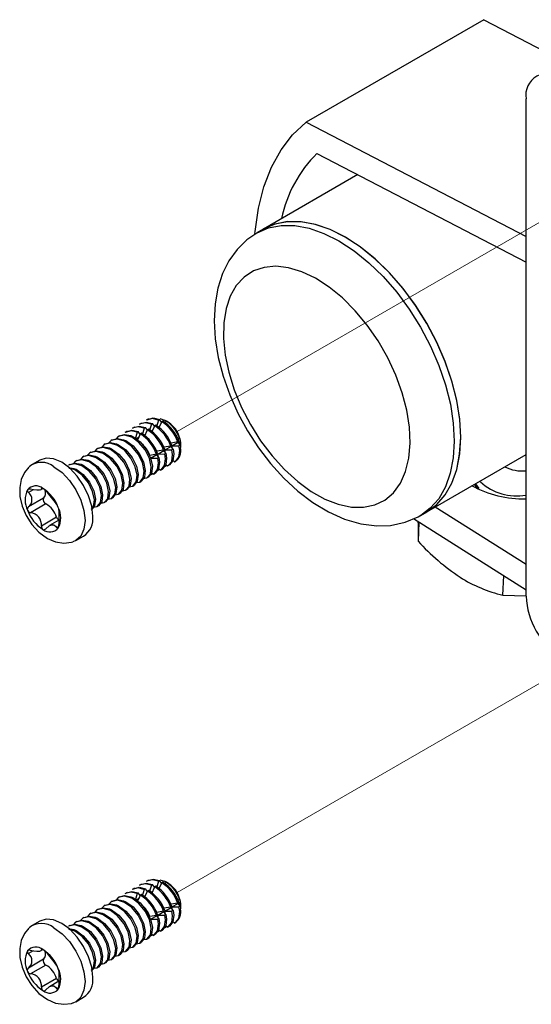
# Paper-space layout 'Sheet2' of a CAD drawing. Units: inches. Extents: x 0.2 to 10.8, y 0.2 to 8.3.
# Drawn here: x 5.9 to 6.1, y 6.4 to 6.7 of the extents above; entities that cross this region are included whole.
import ezdxf

# ---------------------------------------------------------------- set-up
doc = ezdxf.new("R2010")
doc.units = ezdxf.units.IN
doc.header["$MEASUREMENT"] = 0
doc.linetypes.add('PHANTOM', pattern=[0.49999999999999994, 0.25, -0.05, 0.05, -0.05, 0.05, -0.05])
doc.layers.add('MODEL', color=7, linetype='Continuous')

psp = doc.layouts.new('Sheet2')

# ---------------------------------------------------------------- linework, layer by layer
at = {"color": 7, "linetype": 'PHANTOM', "lineweight": 18}
for p, q in [((6.132667908219987, 6.639994270844777), (5.987882336704349, 6.556411339521516)), ((6.132667908219987, 6.496589290757342), (5.987882336704349, 6.413006359434081))]:
    psp.add_line(p, q, dxfattribs=at)
at = {"layer": 'MODEL', "linetype": 'Continuous', "lineweight": 25}
for p, q in [((6.083222068217316, 6.684484054097291), (6.027979350937118, 6.652593112229216)), ((6.083222068217316, 6.684484054097291), (6.116432122045767, 6.667220640379885)), ((6.096392208492547, 6.505241656798026), (6.096392208492547, 6.659874073048891)), ((6.027979350937118, 6.652593112229216), (6.096392208492547, 6.617030403729252)), ((6.031384694288249, 6.642902903110323), (6.096392208492547, 6.60911037696008)), ((6.044085843999688, 6.636300528923038), (6.014766560730468, 6.619374866964563)), ((6.014766560730468, 6.619374866964563), (6.012777822908381, 6.618226793057311)), ((5.976831081553762, 6.559052439322292), (5.976096728009667, 6.558628506044959)), ((5.979040790244969, 6.560328076997014), (5.978306436700874, 6.559904143719681)), ((5.979902774665586, 6.558715682369242), (5.980255542097527, 6.558919330672924)), ((5.980870916679475, 6.558074463734838), (5.980255542097527, 6.558919330672924)), ((5.982112483356794, 6.559991320043965), (5.981446390911603, 6.55782305395974)), ((5.982112483356794, 6.559991320043965), (5.982465250788733, 6.560194968347647)), ((5.982219962028687, 6.557444796958396), (5.983134597256363, 6.559469582348362)), ((5.983080625370684, 6.55935010140956), (5.982465250788733, 6.560194968347647)), ((5.982475907592499, 6.56042747641823), (5.983927503129654, 6.559982165370651)), ((5.983487364688304, 6.559673230652045), (5.983134597256363, 6.559469582348362)), ((5.983656099602811, 6.559098691634462), (5.984559111681956, 6.559619989411618)), ((5.984559111681956, 6.559619989411618), (5.983927503129654, 6.559982165370651)), ((5.984777925112496, 6.559491387346266), (5.985273512910662, 6.559207574360789)), ((5.98514836800162, 6.559297784845736), (5.984916978404402, 6.559431406644456)), ((5.972411664171346, 6.556501163972845), (5.971677310627251, 6.556077230695512)), ((5.974621372862554, 6.557776801647567), (5.973887019318458, 6.557352868370236)), ((5.97548335728317, 6.556164407019796), (5.97481726483798, 6.55399614093557)), ((5.97548335728317, 6.556164407019796), (5.975836124715109, 6.556368055323477)), ((5.976451499297061, 6.555523188385391), (5.975836124715109, 6.556368055323477)), ((5.976858238614679, 6.555846317627878), (5.97650547118274, 6.555642669324194)), ((5.977693065974379, 6.557440044694518), (5.977026973529187, 6.555271778610293)), ((5.977693065974379, 6.557440044694518), (5.978045833406317, 6.557643692998201)), ((5.977800544646271, 6.55489352160895), (5.978715179873948, 6.556918306998918)), ((5.978661207988268, 6.556798826060115), (5.978045833406317, 6.557643692998201)), ((5.979067947305888, 6.5571219553026), (5.978715179873948, 6.556918306998918)), ((5.979902774665586, 6.558715682369242), (5.979236682220395, 6.556547416285016)), ((5.980010253337478, 6.556169159283673), (5.980924888565156, 6.558193944673641)), ((5.981277655997095, 6.558397592977323), (5.980924888565156, 6.558193944673641)), ((5.96774564633361, 6.553807529210748), (5.967392878926222, 6.553603880921238)), ((5.969955355024818, 6.555083166885471), (5.969602587617429, 6.554879518595961)), ((5.97481726483798, 6.55399614093557), (5.976094864433207, 6.554733683482861)), ((5.975590835955063, 6.553617883934227), (5.97650547118274, 6.555642669324194)), ((5.988119830300356, 6.553169850121463), (5.986016960653314, 6.552827928115081)), ((5.986300436200538, 6.551952100996082), (5.988233931305346, 6.553068283961464)), ((5.988119830300356, 6.553169850121463), (5.988472597732295, 6.553373498425146)), ((5.988665283327237, 6.554174883427409), (5.988226669344523, 6.554103565789805)), ((5.988832877223133, 6.552180372474588), (5.988233931305346, 6.553068283961464)), ((5.988510145089339, 6.553227738609414), (5.988909687543607, 6.553458389734177)), ((5.988510145089339, 6.553227738609414), (5.988903099243067, 6.553232177716198)), ((5.98869313316994, 6.552151325166136), (5.988510145089338, 6.553227738609424)), ((5.988688925423134, 6.554370420543823), (5.988665283327237, 6.554174883427409)), ((5.988903099243067, 6.553232177716198), (5.988909687543607, 6.553458389734177)), ((5.961116520259986, 6.54998061618658), (5.960763752852597, 6.54977696789707)), ((5.963326228951194, 6.551256253861302), (5.962973461543806, 6.551052605571792)), ((5.965535937642402, 6.552531891536025), (5.965183170235013, 6.552328243246516)), ((5.983700412917941, 6.550618574772018), (5.981597543270899, 6.550276652765635)), ((5.981881018818122, 6.549400825646635), (5.98381451392293, 6.550517008612019)), ((5.983700412917941, 6.550618574772018), (5.98405318034988, 6.550822223075699)), ((5.985910121609149, 6.55189421244674), (5.983807251962107, 6.551552290440358)), ((5.984413459840717, 6.549629097125142), (5.98381451392293, 6.550517008612019)), ((5.98409072750933, 6.550676463321359), (5.986024222614137, 6.551792646286741)), ((5.98409072750933, 6.550676463321359), (5.986270401099989, 6.55070108649617)), ((5.984273458234355, 6.549601564853585), (5.984090727706922, 6.550676463259977)), ((5.985910121609149, 6.55189421244674), (5.986262889041089, 6.552097860750422)), ((5.986623168531924, 6.550904734799865), (5.986024222614137, 6.551792646286741)), ((5.986623168531924, 6.550904734799865), (5.986270401099989, 6.55070108649617)), ((5.986300436200538, 6.551952100996082), (5.988480109791197, 6.551976724170894)), ((5.986483166925564, 6.550877202528309), (5.986300436398131, 6.551952100934701)), ((5.988832877223133, 6.552180372474588), (5.988480109791197, 6.551976724170894)), ((5.988832877223129, 6.552180372474599), (5.988979856038366, 6.551422661600836)), ((5.988981117089981, 6.550806904560742), (5.988979856038364, 6.551422661600836)), ((5.989014729716572, 6.552119267199635), (5.989014729716572, 6.552600324231195)), ((5.989014729716572, 6.550686867719109), (5.989014729716572, 6.550806944048216)), ((5.945174539042557, 6.547525104818002), (5.942784370808234, 6.546145290066509)), ((5.95669710287757, 6.547429340837133), (5.956344335470181, 6.547225692547623)), ((5.958906811568778, 6.548704978511855), (5.95855404416139, 6.548501330222346)), ((5.981490704226732, 6.549342937097294), (5.979387834579691, 6.549001015090912)), ((5.979671310126914, 6.548125187971912), (5.981604805231721, 6.549241370937295)), ((5.979671310126914, 6.548125187971912), (5.981850983717573, 6.548149811146724)), ((5.981490704226732, 6.549342937097294), (5.981843471658673, 6.549546585400976)), ((5.982203751149508, 6.548353459450418), (5.981604805231721, 6.549241370937295)), ((5.982203751149508, 6.548353459450418), (5.981850983717573, 6.548149811146724)), ((5.981881018818122, 6.549400825646635), (5.98406069240878, 6.549425448821448)), ((5.982063749543148, 6.548325927178863), (5.981881019015715, 6.549400825585254)), ((5.984413459840717, 6.549629097125142), (5.98406069240878, 6.549425448821448)), ((5.987100023986926, 6.546960789639651), (5.986568216626956, 6.547369519584739)), ((6.065543683872143, 6.531416779379025), (6.096392208492547, 6.549225253578353)), ((5.954487394186362, 6.54615370316241), (5.954134626778973, 6.5459500548729)), ((5.98231550518081, 6.544444603072954), (5.981962737748874, 6.544240954769271)), ((5.98268060660451, 6.544409514290205), (5.982148799244539, 6.544818244235293)), ((5.982938723686212, 6.544536598870511), (5.983315058240046, 6.544753852184072)), ((5.984525213872018, 6.545720240747676), (5.984172446440082, 6.545516592443994)), ((5.984890315295718, 6.545685151964928), (5.984358507935748, 6.546093881910016)), ((5.98514843237742, 6.545812236545235), (5.985524766931253, 6.546029489858796)), ((5.976309598370545, 6.540709686283901), (5.976662365802484, 6.540913334587583)), ((5.977896087798394, 6.541893327723507), (5.97782828980348, 6.541854188774137)), ((5.978519307061752, 6.541985323958624), (5.978872073735737, 6.542188971824748)), ((5.980105796489601, 6.543168965398229), (5.979753029057667, 6.542965317094549)), ((5.980470897913301, 6.543133876615482), (5.979939090553332, 6.54354260656057)), ((5.980729014995005, 6.543260961195789), (5.981105349548836, 6.543478214509349)), ((5.943092726565346, 6.538271668951045), (5.941647828059478, 6.537437546798397)), ((5.945462693918589, 6.538269846859412), (5.946177408072273, 6.538682442557988)), ((5.945870742867743, 6.538832867342024), (5.945697397640264, 6.538732797272253)), ((5.971890180988129, 6.538158410934455), (5.972242948420067, 6.538362059238138)), ((5.974099889679337, 6.539434048609178), (5.974452657111276, 6.539637696912861)), ((6.080726265194269, 6.540181497014028), (6.081752528545857, 6.538725001060356)), ((5.946376264754131, 6.53570065490042), (5.941647828059477, 6.53297098612526)), ((5.965261054914506, 6.534331497910286), (5.965613822346444, 6.53453514621397)), ((5.967470763605712, 6.535607135585009), (5.967823531037652, 6.535810783888692)), ((5.969680472296921, 6.536882773259733), (5.97003323972886, 6.537086421563415)), ((5.947075946424176, 6.533896827152959), (5.942347658596266, 6.531167245660318)), ((5.963051346223296, 6.533055860235564), (5.963404113655236, 6.533259508539246)), ((6.063554946050056, 6.530268705471774), (6.065543683872143, 6.531416779379024)), ((6.096392208492547, 6.515020441981818), (6.068171306495287, 6.532933673631363)), ((5.950425892730806, 6.529729906895474), (5.945697397640264, 6.527000202134955)), ((5.951111457534795, 6.528837116945178), (5.948202884322852, 6.527158033370223)), ((6.096392208492547, 6.507100415212646), (6.061438930609326, 6.529287025821119)), ((6.062804094697604, 6.528016798658403), (6.062821447646463, 6.528409472440717)), ((5.951116786806186, 6.526878488588713), (5.95044679775784, 6.526491712143869)), ((6.063062297240217, 6.528256593040689), (6.062798243022529, 6.522281402931294)), ((6.062804094697604, 6.528016798658403), (6.062798243022529, 6.522281402931294)), ((5.956439511000795, 6.522491330512736), (5.958829679235119, 6.52387114526423)), ((6.089203157296984, 6.505520870396554), (6.089467211514672, 6.511496060505951)), ((6.089203157296984, 6.505520870396554), (6.096425022853082, 6.505316082122179)), ((5.976831081553762, 6.415647459234854), (5.976096728009667, 6.415223525957523)), ((5.979040790244969, 6.416923096909579), (5.978306436700874, 6.416499163632245)), ((5.979902774665586, 6.415310702281807), (5.979236682220396, 6.413142436197582)), ((5.979902774665586, 6.415310702281807), (5.980255542097527, 6.415514350585489)), ((5.980870916679477, 6.414669483647402), (5.980255542097527, 6.415514350585489)), ((5.981277655997095, 6.414992612889888), (5.980924888565156, 6.414788964586205)), ((5.982112483356795, 6.416586339956529), (5.981446390911604, 6.414418073872304)), ((5.982112483356795, 6.416586339956529), (5.982465250788733, 6.416789988260211)), ((5.982219962028688, 6.414039816870961), (5.983134597256364, 6.416064602260928)), ((5.983080625370684, 6.415945121322124), (5.982465250788733, 6.416789988260211)), ((5.9824759075925, 6.417022496330794), (5.983927503129654, 6.416577185283217)), ((5.983487364688304, 6.41626825056461), (5.983134597256364, 6.416064602260928)), ((5.983656099602812, 6.415693711547028), (5.984559111681957, 6.416215009324183)), ((5.984559111681957, 6.416215009324183), (5.983927503129654, 6.416577185283217)), ((5.984777925112496, 6.41608640725883), (5.985273512910662, 6.415802594273353)), ((5.98514836800162, 6.4158928047583), (5.984916978404402, 6.41602642655702)), ((5.972411664171347, 6.413096183885409), (5.971677310627251, 6.412672250608076)), ((5.974621372862554, 6.414371821560132), (5.973887019318458, 6.4139478882828)), ((5.975483357283172, 6.41275942693236), (5.97481726483798, 6.410591160848135)), ((5.975483357283172, 6.41275942693236), (5.975836124715109, 6.412963075236043)), ((5.975590835955063, 6.410212903846791), (5.97650547118274, 6.412237689236759)), ((5.976451499297061, 6.412118208297955), (5.975836124715109, 6.412963075236043)), ((5.976858238614679, 6.412441337540442), (5.97650547118274, 6.412237689236759)), ((5.977693065974379, 6.414035064607083), (5.977026973529188, 6.411866798522857)), ((5.977693065974379, 6.414035064607083), (5.978045833406318, 6.414238712910766)), ((5.977800544646271, 6.411488541521514), (5.978715179873948, 6.413513326911483)), ((5.978661207988268, 6.41339384597268), (5.978045833406318, 6.414238712910766)), ((5.979067947305888, 6.413716975215165), (5.978715179873948, 6.413513326911483)), ((5.980010253337479, 6.412764179196238), (5.980924888565156, 6.414788964586205)), ((5.965535937642402, 6.409126911448589), (5.965183170235013, 6.40892326315908)), ((5.96774564633361, 6.410402549123313), (5.967392878926222, 6.410198900833803)), ((5.969955355024818, 6.411678186798036), (5.969602587617429, 6.411474538508527)), ((5.97481726483798, 6.410591160848135), (5.976094864433208, 6.411328703395426)), ((5.988119830300358, 6.409764870034029), (5.986016960653314, 6.409422948027646)), ((5.98630043620054, 6.408547120908646), (5.988233931305346, 6.409663303874028)), ((5.988119830300358, 6.409764870034029), (5.988472597732296, 6.409968518337711)), ((5.988665283327239, 6.410769903339974), (5.988226669344523, 6.410698585702369)), ((5.988832877223133, 6.408775392387152), (5.988233931305346, 6.409663303874028)), ((5.988510145089341, 6.40982275852198), (5.988909687543607, 6.410053409646744)), ((5.988510145089341, 6.40982275852198), (5.988903099243067, 6.409827197628762)), ((5.988693133169941, 6.408746345078701), (5.988510145089339, 6.409822758521988)), ((5.988688925423134, 6.410965440456389), (5.988665283327239, 6.410769903339974)), ((5.988903099243067, 6.409827197628762), (5.988909687543607, 6.410053409646744)), ((5.989014729716572, 6.408714287112199), (5.989014729716572, 6.409195344143759)), ((5.961116520259986, 6.406575636099144), (5.960763752852599, 6.406371987809634)), ((5.963326228951194, 6.407851273773867), (5.962973461543806, 6.407647625484358)), ((5.981490704226733, 6.40593795700986), (5.979387834579692, 6.405596035003478)), ((5.979671310126915, 6.404720207884477), (5.981604805231721, 6.40583639084986)), ((5.981490704226733, 6.40593795700986), (5.981843471658673, 6.406141605313541)), ((5.983700412917941, 6.407213594684582), (5.9815975432709, 6.4068716726782)), ((5.982203751149508, 6.404948479362984), (5.981604805231721, 6.40583639084986)), ((5.981881018818124, 6.4059958455592), (5.98381451392293, 6.407112028524582)), ((5.981881018818124, 6.4059958455592), (5.98406069240878, 6.406020468734012)), ((5.982063749543149, 6.404920947091427), (5.981881019015715, 6.40599584549782)), ((5.983700412917941, 6.407213594684582), (5.984053180349881, 6.407417242988265)), ((5.985910121609149, 6.408489232359305), (5.983807251962108, 6.408147310352923)), ((5.984413459840717, 6.406224117037707), (5.98381451392293, 6.407112028524582)), ((5.984413459840717, 6.406224117037707), (5.98406069240878, 6.406020468734012)), ((5.984090727509331, 6.407271483233924), (5.986024222614137, 6.408387666199306)), ((5.984090727509331, 6.407271483233924), (5.986270401099989, 6.407296106408735)), ((5.984273458234355, 6.40619658476615), (5.984090727706922, 6.407271483172543)), ((5.985910121609149, 6.408489232359305), (5.986262889041089, 6.408692880662988)), ((5.986623168531924, 6.40749975471243), (5.986024222614137, 6.408387666199306)), ((5.986623168531924, 6.40749975471243), (5.986270401099989, 6.407296106408735)), ((5.98630043620054, 6.408547120908646), (5.988480109791197, 6.408571744083457)), ((5.986483166925564, 6.407472222440873), (5.986300436398131, 6.408547120847266)), ((5.988832877223133, 6.408775392387152), (5.988480109791197, 6.408571744083457)), ((5.98883287722313, 6.408775392387165), (5.988979856038366, 6.4080176815134)), ((5.988981117089982, 6.407401924473307), (5.988979856038366, 6.408017681513401)), ((5.989014729716572, 6.407281887631675), (5.989014729716572, 6.407401963960781)), ((5.945174539042557, 6.404120124730566), (5.942784370808234, 6.402740309979074)), ((5.954487394186363, 6.402748723074974), (5.954134626778974, 6.402545074785465)), ((5.956697102877571, 6.404024360749698), (5.956344335470183, 6.403820712460189)), ((5.958906811568778, 6.405299998424421), (5.95855404416139, 6.405096350134912)), ((5.979671310126915, 6.404720207884477), (5.981850983717573, 6.404744831059289)), ((5.982203751149508, 6.404948479362984), (5.981850983717573, 6.404744831059289)), ((5.987100023986926, 6.403555809552215), (5.986568216626956, 6.403964539497304)), ((5.980105796489601, 6.399763985310794), (5.979753029057667, 6.399560337007113)), ((5.980470897913301, 6.399728896528047), (5.979939090553333, 6.400137626473136)), ((5.980729014995005, 6.399855981108353), (5.981105349548838, 6.400073234421915)), ((5.98231550518081, 6.401039622985518), (5.981962737748875, 6.400835974681836)), ((5.98268060660451, 6.40100453420277), (5.982148799244541, 6.401413264147858)), ((5.982938723686213, 6.401131618783076), (5.983315058240046, 6.401348872096637)), ((5.984525213872018, 6.402315260660241), (5.984172446440083, 6.402111612356559)), ((5.984890315295718, 6.402280171877493), (5.984358507935749, 6.402688901822581)), ((5.985148432377422, 6.402407256457799), (5.985524766931254, 6.402624509771361)), ((5.976309598370545, 6.397304706196466), (5.976662365802484, 6.397508354500148)), ((5.977896087798394, 6.398488347636071), (5.97782828980348, 6.398449208686703)), ((5.978519307061752, 6.398580343871188), (5.978872073735737, 6.398783991737313)), ((5.943092726565346, 6.394866688863609), (5.941647828059478, 6.394032566710961)), ((5.945462693918589, 6.394864866771977), (5.946177408072274, 6.395277462470553)), ((5.945870742867744, 6.39542788725459), (5.945697397640265, 6.395327817184818)), ((5.969680472296922, 6.393477793172297), (5.970033239728861, 6.393681441475979)), ((5.97189018098813, 6.39475343084702), (5.972242948420069, 6.394957079150702)), ((5.974099889679338, 6.396029068521743), (5.974452657111276, 6.396232716825425)), ((5.946376264754131, 6.392295674812984), (5.941647828059477, 6.389566006037827)), ((5.947075946424178, 6.390491847065523), (5.942347658596266, 6.387762265572881)), ((5.965261054914506, 6.390926517822851), (5.965613822346445, 6.391130166126533)), ((5.967470763605713, 6.392202155497575), (5.967823531037653, 6.392405803801257)), ((5.963051346223297, 6.389650880148128), (5.963404113655237, 6.38985452845181)), ((5.950425892730808, 6.386324926808039), (5.945697397640265, 6.383595222047521)), ((5.951111457534796, 6.385432136857743), (5.948202884322853, 6.383753053282788)), ((5.951116786806186, 6.383473508501278), (5.95044679775784, 6.383086732056436)), ((5.956439511000795, 6.379086350425302), (5.958829679235119, 6.380466165176794))]:
    psp.add_line(p, q, dxfattribs=at)
at = {"layer": 'MODEL', "linetype": 'Continuous', "lineweight": 25, "flags": 128}
for points in [[(6.01209399248069, 6.618003129529971), (6.0121473435529, 6.618610824534614), (6.013175039745212, 6.625849991685718), (6.014876396798087, 6.632542168062303), (6.017234330759966, 6.63862015506145), (6.02022516474921, 6.644022921381552), (6.023818866702356, 6.64869621586003), (6.027979350937118, 6.652593112229216)], [(6.012675514495073, 6.618167253815994), (6.012813919400549, 6.618247571958816), (6.016349928247785, 6.619776359746452), (6.020259222709805, 6.620526140385827), (6.024474913674503, 6.620484084922324), (6.028924869500662, 6.619650912936581), (6.033532950210335, 6.618040880232275), (6.038220310264983, 6.61568153491536), (6.042906747634481, 6.612613246038347)], [(6.04489548545657, 6.613761319945597), (6.040209048087068, 6.616829608822612), (6.035521688032422, 6.619188954139525), (6.030913607322749, 6.620798986843832), (6.026463651496589, 6.621632158829573), (6.022247960531891, 6.621674214293077), (6.018338666069872, 6.620924433653702), (6.014802657222636, 6.619395645866065), (6.014766560730468, 6.619374866964563)], [(6.065543683872143, 6.531416779379025), (6.065545747301305, 6.531417970764935), (6.068642668583962, 6.533708042562623), (6.071252160051482, 6.53671140384457), (6.07332957258137, 6.540376666266553), (6.074839361069269, 6.544641116172329), (6.075755692615561, 6.549431787641681), (6.076062888533434, 6.554666710957545), (6.075755692615561, 6.56025631513059), (6.074839361069269, 6.566104960483685), (6.07332957258137, 6.572112575073287), (6.071252160051482, 6.578176366948143), (6.068642668583961, 6.584192582948073), (6.065545747301305, 6.590058283949308), (6.062014385385287, 6.595673106181438), (6.05810900541737, 6.600940978479348), (6.053896429531579, 6.605771766087491), (6.049448736069269, 6.610082812890543), (6.044842026298713, 6.613800355682458), (6.040155122301305, 6.616860786275366), (6.035468218303897, 6.619211739853314), (6.030861508533341, 6.620812990948772), (6.02641381507103, 6.621637141711549), (6.02220123918524, 6.621670090693596), (6.018295859217323, 6.620911274128694), (6.014766560730468, 6.619374866964563)], [(6.012657012194445, 6.61810832505883), (6.009557020692993, 6.615988773249499), (6.006531810582289, 6.613003743153222), (6.004023448633899, 6.6095033570032), (6.002035518530271, 6.605510787276341), (6.000585192381148, 6.601038140755968), (5.999703357788527, 6.59611212346352), (5.999421737514424, 6.590797204442647), (5.999754679056459, 6.585195337392697), (6.000690710698023, 6.579426326123675), (6.002199192763772, 6.573598788009144), (6.004243387613552, 6.567799388627117), (6.006784211806599, 6.562107435839904), (6.009781166856309, 6.556598533196041), (6.013192528328744, 6.551346090641974), (6.016973944238389, 6.546423759548289), (6.02108156107525, 6.541901398475256), (6.025473490110041, 6.537845916323607), (6.030109484338212, 6.534324197266666), (6.034948933679384, 6.531406410902913), (6.039943096928921, 6.529169970450857), (6.045000589919199, 6.52770265604462), (6.049996083501406, 6.527070368155754), (6.054285172634058, 6.527227485971997), (6.058754420664092, 6.528171576893898), (6.062811531876506, 6.529857359566276), (6.063644752736502, 6.530401800168809)], [(6.042906747634481, 6.612613246038347), (6.047512076076118, 6.608888512874606), (6.051957497143417, 6.604571066641264), (6.056166948449413, 6.599734780040394), (6.060068405115178, 6.59446240327661), (6.063595112135475, 6.588844148178118), (6.0666867265754, 6.582976144647327), (6.069290350054724, 6.576958795851571), (6.07136143385386, 6.570895060297066), (6.072864541154788, 6.564888690180333), (6.07377395337485, 6.559042456159355), (6.074074110218826, 6.553456388919109), (6.073759875919895, 6.548226067618829), (6.072836627114033, 6.543440984506079), (6.071320160844282, 6.539183013679596), (6.069236424268961, 6.535525010200751), (6.066621070698596, 6.532529563523261), (6.063645960745255, 6.530321625142903)], [(6.065543683872143, 6.531416779379024), (6.068609808520684, 6.533677637430513), (6.071225162091048, 6.536673084108004), (6.07330889866637, 6.540331087586846), (6.07482536493612, 6.54458905841333), (6.075748613741982, 6.54937414152608), (6.076062848040913, 6.554604462826361), (6.075762691196938, 6.560190530066606), (6.074853278976875, 6.566036764087585), (6.073350171675947, 6.572043134204316), (6.071279087876811, 6.578106869758821), (6.068675464397486, 6.584124218554579), (6.065583849957562, 6.589992222085368), (6.062057142937265, 6.59561047718386), (6.058155686271499, 6.600882853947645), (6.053946234965504, 6.605719140548515), (6.049500813898205, 6.610036586781857), (6.04489548545657, 6.613761319945597)], [(6.03515233525904, 6.601339812939087), (6.030917654740231, 6.604074964592655), (6.026691470387385, 6.606090118128782), (6.022563855982696, 6.607342324048457), (6.018622784461039, 6.607804893756517), (6.014952252919609, 6.607467968382728), (6.011630492365613, 6.606338728906475), (6.008728300358186, 6.604441243106669), (6.006307532081326, 6.601815952598811), (6.004419782008037, 6.598518810892177), (6.003105284253712, 6.59462009083791), (6.00239205505582, 6.590202886885205), (6.002295295656439, 6.585361344067383), (6.00281706831418, 6.580198651463959), (6.003946252350719, 6.574824842904569), (6.005658781168749, 6.569354451788914), (6.007918155189722, 6.563904070006203), (6.010676219778995, 6.558589862981457), (6.013874191578259, 6.553525093811142), (6.017443911370774, 6.548817709256928), (6.021309296776732, 6.544568039047856), (6.025387963817094, 6.540866657526371), (6.029592982785075, 6.537792453213445), (6.033834731001915, 6.535410947436731), (6.038022802968686, 6.533772897857206), (6.042067937202537, 6.53291321665776), (6.045883918690235, 6.53285022645062), (6.049389416411488, 6.533585269762693), (6.052509716768435, 6.535102680421926), (6.05517831597628, 6.537370117454572), (6.057338337475998, 6.540339254376891), (6.058943744159441, 6.543946809190252), (6.05996031957038, 6.548115893127065), (6.060366397168861, 6.552757649401371), (6.060153322115879, 6.557773147036972), (6.059325635736263, 6.56305548940942), (6.057900978728204, 6.568492092561988), (6.055909715182411, 6.573967084737239), (6.053394285424229, 6.579363775982364), (6.050408301471791, 6.584567145192942), (6.047015404388926, 6.589466291588082), (6.043287907886375, 6.59395679836802), (6.039305257080599, 6.59794295817694), (6.03515233525904, 6.601339812939087)], [(5.979902774665586, 6.558715682369241), (5.977918044652148, 6.559140333911539), (5.97623136802897, 6.55870623204387), (5.976228823654003, 6.558703490583866)], [(5.976584525682046, 6.558909980779208), (5.978270812084088, 6.559343982215221), (5.980255542097527, 6.558919330672923)], [(5.982112483356794, 6.559991320043963), (5.980127753343356, 6.560415971586263), (5.978441076720177, 6.559981869718595), (5.97843853234521, 6.55997912825859)], [(5.978794234373256, 6.56018561845393), (5.980480520775295, 6.560619619889945), (5.982465250788733, 6.560194968347646)], [(5.97548335728317, 6.556164407019795), (5.973498627269731, 6.556589058562093), (5.971811950646554, 6.556154956694424), (5.971809406271587, 6.55615221523442)], [(5.972165108299632, 6.556358705429763), (5.973851394701671, 6.556792706865775), (5.975836124715109, 6.556368055323477)], [(5.977693065974378, 6.557440044694518), (5.97570833596094, 6.557864696236817), (5.974021659337762, 6.557430594369147), (5.974019114962794, 6.557427852909144)], [(5.974374816990839, 6.557634343104485), (5.976061103392879, 6.558068344540499), (5.978045833406317, 6.557643692998201)], [(5.965535980977579, 6.552531796121138), (5.967153571905348, 6.552964905082294), (5.969060030997508, 6.552599953410394), (5.969718055591271, 6.552304548328927), (5.971970209650667, 6.550678272577771), (5.973900519177672, 6.548340541141951), (5.97523613755242, 6.545659390208002), (5.975794754492093, 6.543055138467944), (5.975512351138822, 6.540936397408614), (5.974452946350474, 6.539637863916882), (5.974452608463888, 6.539637809070038)], [(5.975177572175345, 6.540526052183463), (5.976309887609743, 6.540709853287923), (5.97736929239809, 6.542008386779655), (5.977651695751361, 6.544127127838983), (5.97709307881169, 6.546731379579041), (5.975757460436941, 6.549412530512992), (5.973827150909936, 6.551750261948811), (5.971574996850539, 6.553376537699967), (5.969322842791142, 6.554031634258556), (5.967392533264138, 6.553603681344979), (5.96669485787047, 6.5528420846858)], [(5.967745689668787, 6.553807433795861), (5.969363280596556, 6.554240542757016), (5.971269739688717, 6.553875591085117), (5.971927764282478, 6.553580186003649), (5.974179918341876, 6.551953910252493), (5.97611022786888, 6.549616178816674), (5.977445846243628, 6.546935027882725), (5.9780044631833, 6.544330776142666), (5.977722059830029, 6.542212035083336), (5.976662655041681, 6.540913501591605), (5.976662317155095, 6.540913446744761)], [(5.977387280866552, 6.541801689858185), (5.978519596300951, 6.541985490962645), (5.979579001089298, 6.543284024454377), (5.979861404442569, 6.545402765513707), (5.979302787502897, 6.548007017253766), (5.977967169128148, 6.550688168187714), (5.976036859601143, 6.553025899623534), (5.973784705541747, 6.554652175374692), (5.97153255148235, 6.555307271933279), (5.969602241955346, 6.554879319019702), (5.968904566561678, 6.554117722360523)], [(5.969955398359995, 6.555083071470584), (5.971572989287764, 6.555516180431739), (5.973479448379925, 6.55515122875984), (5.974137472973687, 6.554855823678373), (5.976389627033083, 6.553229547927216), (5.978319936560086, 6.550891816491397), (5.979655554934836, 6.548210665557448), (5.980214171874509, 6.545606413817389), (5.979931768521238, 6.543487672758061), (5.97887236373289, 6.542189139266328), (5.978872063063131, 6.542188991202137)], [(5.988903099243067, 6.553232177716198), (5.988998222020198, 6.551692361698145), (5.988956079878936, 6.551545233377635)], [(5.968548446101721, 6.536699139159293), (5.969680761536119, 6.536882940263753), (5.970740166324467, 6.538181473755486), (5.971022569677737, 6.540300214814814), (5.970463952738065, 6.542904466554873), (5.969128334363316, 6.545585617488823), (5.967198024836312, 6.547923348924642), (5.964945870776917, 6.549549624675799), (5.962693716717519, 6.550204721234387), (5.960763407190513, 6.549776768320809), (5.960065731796846, 6.549015171661631)], [(5.961116563595163, 6.549980520771693), (5.962734154522932, 6.550413629732848), (5.964640613615092, 6.550048678060949), (5.965298638208854, 6.549753272979481), (5.967550792268251, 6.548126997228325), (5.969481101795256, 6.545789265792505), (5.970816720170005, 6.543108114858556), (5.971375337109677, 6.540503863118497), (5.971092933756406, 6.538385122059168), (5.970033528968058, 6.537086588567436), (5.970033191081471, 6.537086533720593)], [(5.970758154792929, 6.537974776834016), (5.971890470227327, 6.538158577938476), (5.972949875015674, 6.539457111430209), (5.973232278368945, 6.541575852489538), (5.972673661429273, 6.544180104229596), (5.971338043054525, 6.546861255163545), (5.96940773352752, 6.549198986599365), (5.967155579468123, 6.550825262350521), (5.964903425408727, 6.551480358909109), (5.962973115881722, 6.551052405995533), (5.962275440488054, 6.550290809336354)], [(5.963326272286371, 6.551256158446416), (5.96494386321414, 6.55168926740757), (5.966850322306301, 6.551324315735672), (5.967508346900062, 6.551028910654204), (5.96976050095946, 6.549402634903047), (5.971690810486463, 6.547064903467229), (5.973026428861212, 6.54438375253328), (5.973585045800885, 6.54177950079322), (5.973302642447614, 6.539660759733891), (5.972243237659266, 6.538362226242159), (5.972242899772679, 6.538362171395315)], [(5.972967863484137, 6.539250414508739), (5.974100178918535, 6.5394342156132), (5.975159583706882, 6.540732749104931), (5.975441987060153, 6.54285149016426), (5.974883370120481, 6.545455741904319), (5.973547751745732, 6.548136892838269), (5.971617442218728, 6.550474624274088), (5.969365288159331, 6.552100900025245), (5.967113134099935, 6.552755996583834), (5.965182824572929, 6.552328043670256), (5.964485149179262, 6.551566447011076)], [(5.984890315295702, 6.545685151964921), (5.985148722374574, 6.545812403986814), (5.986208127162922, 6.547110937478546), (5.986490530516194, 6.549229678537875), (5.986270401099985, 6.550701086496181)], [(5.986623168531922, 6.550904734799876), (5.986843297948132, 6.549433326841558), (5.986560894594861, 6.547314585782228), (5.985501489806513, 6.546016052290497), (5.985501189136754, 6.546015904226306)], [(5.987100023986909, 6.546960789639646), (5.987358431065782, 6.547088041661538), (5.98841783585413, 6.548386575153269), (5.988700239207401, 6.550505316212598), (5.988480109791193, 6.551976724170905)], [(5.961658536119416, 6.530123588402575), (5.961329501349054, 6.533199597659759), (5.960364820213808, 6.536445877428971), (5.958830234138837, 6.539641199108668), (5.956830322629127, 6.542567806806901), (5.954501376349054, 6.545026257045479), (5.952002109138839, 6.546849010503429), (5.949502841928622, 6.547911849544831), (5.947173895648548, 6.54814234344544), (5.945174539042557, 6.547525104818002)], [(5.964129028719305, 6.534147863809848), (5.965261344153703, 6.534331664914308), (5.966320748942051, 6.535630198406039), (5.96660315229532, 6.537748939465369), (5.966044535355649, 6.540353191205426), (5.9647089169809, 6.543034342139377), (5.962778607453896, 6.545372073575196), (5.9605264533945, 6.546998349326352), (5.958274299335103, 6.547653445884941), (5.956343989808099, 6.547225492971364), (5.955646314414431, 6.546463896312185)], [(5.956697146212747, 6.547429245422246), (5.958314737140517, 6.547862354383401), (5.960221196232676, 6.547497402711502), (5.960879220826439, 6.547201997630036), (5.963131374885835, 6.545575721878878), (5.96506168441284, 6.543237990443059), (5.966397302787589, 6.54055683950911), (5.966955919727261, 6.537952587769051), (5.96667351637399, 6.535833846709723), (5.965614111585642, 6.53453531321799), (5.965613773699055, 6.534535258371146)], [(5.966338737410513, 6.53542350148457), (5.96747105284491, 6.535607302589031), (5.968530457633259, 6.536905836080762), (5.96881286098653, 6.539024577140092), (5.968254244046857, 6.541628828880151), (5.966918625672109, 6.544309979814099), (5.964988316145104, 6.546647711249919), (5.962736162085708, 6.548273987001076), (5.960484008026311, 6.548929083559664), (5.958553698499306, 6.548501130646087), (5.957856023105639, 6.547739533986907)], [(5.958906854903955, 6.54870488309697), (5.960524445831725, 6.549137992058125), (5.962430904923885, 6.548773040386225), (5.963088929517647, 6.548477635304758), (5.965341083577044, 6.546851359553601), (5.967271393104047, 6.544513628117782), (5.968607011478797, 6.541832477183833), (5.969165628418469, 6.539228225443773), (5.968883225065198, 6.537109484384446), (5.96782382027685, 6.535810950892713), (5.967823482390263, 6.535810896045868)], [(5.980470897913286, 6.543133876615475), (5.980729304992158, 6.543261128637369), (5.981788709780506, 6.5445596621291), (5.982071113133777, 6.546678403188429), (5.981850983717569, 6.548149811146736)], [(5.982203751149506, 6.54835345945043), (5.982423880565716, 6.546882051492112), (5.982141477212445, 6.544763310432783), (5.981082072424097, 6.54346477694105), (5.981081771754338, 6.543464628876861)], [(5.982680606604495, 6.544409514290199), (5.982939013683366, 6.544536766312091), (5.983998418471714, 6.545835299803824), (5.984280821824985, 6.547954040863152), (5.984060692408778, 6.549425448821458)], [(5.984413459840714, 6.549629097125153), (5.984633589256924, 6.548157689166834), (5.984351185903653, 6.546038948107506), (5.983291781115306, 6.544740414615775), (5.983291480445547, 6.544740266551583)], [(5.941833146885326, 6.545368720976835), (5.940434179101632, 6.54368365420671), (5.939427653903244, 6.541479918856602), (5.938947181333255, 6.539001221206709), (5.939010242748343, 6.536232862729151), (5.939671526527757, 6.533240898017518), (5.940917144837629, 6.530259377470939), (5.942672274633018, 6.527492650582735), (5.944887418574733, 6.525072907257418), (5.947555053280359, 6.523142505784787), (5.950113759335673, 6.522070420747108), (5.95264810433943, 6.521684492192501), (5.955098978323004, 6.521966986564689), (5.95550662526007, 6.522137071625827)], [(5.949611940904514, 6.545469195751937), (5.952111208114729, 6.543646442293989), (5.954440154394804, 6.541187992055409), (5.956440065904514, 6.538261384357176), (5.957974651979486, 6.535066062677479), (5.95893933311473, 6.531819782908266), (5.959268367885094, 6.528743773651082), (5.95893933311473, 6.526047659853458), (5.957974651979486, 6.523915177215163), (5.956440065904514, 6.522491650903902), (5.955511347630488, 6.522084675935633)], [(5.954121367436263, 6.545267806939415), (5.955801778850262, 6.544946127362056), (5.956459803444023, 6.544650722280589), (5.958711957503419, 6.543024446529432), (5.960642267030424, 6.540686715093614), (5.961977885405172, 6.538005564159665), (5.962536502344845, 6.535401312419605), (5.962254098991574, 6.533282571360276), (5.961194694203225, 6.531984037868544), (5.961194356316639, 6.5319839830217)], [(5.961919320028096, 6.532872226135124), (5.963051635462494, 6.533056027239585), (5.964111040250843, 6.534354560731317), (5.964393443604114, 6.536473301790646), (5.963834826664441, 6.539077553530704), (5.962499208289692, 6.541758704464654), (5.960568898762688, 6.544096435900473), (5.958316744703292, 6.54572271165163), (5.956064590643895, 6.546377808210218), (5.954134675426362, 6.545949942715723)], [(5.961303691280862, 6.532346383496144), (5.961901331559635, 6.533078923056594), (5.962183734912906, 6.535197664115922), (5.961625117973233, 6.537801915855981), (5.960289499598484, 6.540483066789931), (5.95835919007148, 6.54282079822575), (5.956107036012084, 6.544447073976906), (5.954367076141424, 6.544953185767348)], [(5.954487437521538, 6.546153607747523), (5.956105028449309, 6.546586716708679), (5.958011487541468, 6.54622176503678), (5.958669512135232, 6.545926359955311), (5.960921666194627, 6.544300084204155), (5.962851975721631, 6.541962352768336), (5.964187594096381, 6.539281201834387), (5.964746211036053, 6.536676950094328), (5.964463807682781, 6.534558209034999), (5.963404402894434, 6.533259675543267), (5.963404065007849, 6.533259620696423)], [(5.945697397640264, 6.538732797272253), (5.945543775195862, 6.538322905431065), (5.945069222385707, 6.538151303276393), (5.944256132818792, 6.538122184285856), (5.943282876895145, 6.53823042325689), (5.942347658596266, 6.538433280124478)], [(5.94616847819405, 6.538709666672704), (5.946013294592856, 6.538789048794349), (5.945839386670341, 6.538842505757955), (5.945729397122528, 6.538825571246196), (5.945697397640264, 6.538732797272253)], [(6.081641000528133, 6.538456249721884), (6.080476882783491, 6.53981028711095), (6.080364982048479, 6.53997293269338)], [(5.947097058713841, 6.526192194996095), (5.94806164817509, 6.527070248131015), (5.948848253077995, 6.527421994124362), (5.949552505110535, 6.527388282543691), (5.95007925839687, 6.527022283086723), (5.95044679775784, 6.526491712143869)], [(5.95044679775784, 6.526491712143869), (5.950571209993614, 6.52632264590369), (5.95074249971763, 6.526244300312867), (5.950896552027896, 6.526313168683405), (5.950952637847921, 6.526378992452581)], [(5.979902774665586, 6.415310702281806), (5.977918044652149, 6.415735353824104), (5.97623136802897, 6.415301251956436), (5.976228823654004, 6.415298510496431)], [(5.976584525682047, 6.415505000691772), (5.978270812084088, 6.415939002127787), (5.980255542097527, 6.415514350585488)], [(5.982112483356794, 6.416586339956528), (5.980127753343356, 6.417010991498827), (5.978441076720178, 6.416576889631159), (5.97843853234521, 6.416574148171155)], [(5.978794234373256, 6.416780638366495), (5.980480520775296, 6.417214639802509), (5.982465250788734, 6.41678998826021)], [(5.969955398359995, 6.411678091383149), (5.971572989287765, 6.412111200344305), (5.973479448379925, 6.411746248672406), (5.974137472973687, 6.411450843590938), (5.976389627033083, 6.40982456783978), (5.978319936560087, 6.407486836403962), (5.979655554934836, 6.404805685470013), (5.980214171874509, 6.402201433729953), (5.979931768521238, 6.400082692670625), (5.97887236373289, 6.398784159178893), (5.978872063063131, 6.398784011114703)], [(5.97548335728317, 6.412759426932359), (5.973498627269733, 6.413184078474659), (5.971811950646554, 6.412749976606989), (5.971809406271587, 6.412747235146986)], [(5.972165108299632, 6.412953725342327), (5.973851394701672, 6.413387726778341), (5.97583612471511, 6.412963075236043)], [(5.977693065974379, 6.414035064607083), (5.975708335960941, 6.414459716149381), (5.974021659337762, 6.414025614281712), (5.974019114962794, 6.414022872821708)], [(5.974374816990839, 6.41422936301705), (5.97606110339288, 6.414663364453064), (5.978045833406318, 6.414238712910765)], [(5.972967863484137, 6.395845434421304), (5.974100178918535, 6.396029235525765), (5.975159583706882, 6.397327769017497), (5.975441987060154, 6.399446510076825), (5.974883370120481, 6.402050761816883), (5.973547751745732, 6.404731912750834), (5.971617442218728, 6.407069644186652), (5.969365288159332, 6.408695919937809), (5.967113134099935, 6.409351016496398), (5.965182824572931, 6.40892306358282), (5.964485149179263, 6.408161466923642)], [(5.965535980977579, 6.409126816033702), (5.967153571905349, 6.409559924994858), (5.969060030997508, 6.409194973322959), (5.969718055591271, 6.408899568241493), (5.971970209650667, 6.407273292490335), (5.973900519177672, 6.404935561054516), (5.975236137552422, 6.402254410120567), (5.975794754492093, 6.399650158380507), (5.975512351138822, 6.397531417321178), (5.974452946350474, 6.396232883829446), (5.974452608463888, 6.396232828982602)], [(5.975177572175345, 6.397121072096026), (5.976309887609743, 6.397304873200487), (5.977369292398091, 6.398603406692219), (5.977651695751362, 6.400722147751548), (5.97709307881169, 6.403326399491608), (5.975757460436941, 6.406007550425556), (5.973827150909936, 6.408345281861376), (5.97157499685054, 6.409971557612534), (5.969322842791143, 6.410626654171121), (5.967392533264138, 6.410198701257544), (5.966694857870471, 6.409437104598364)], [(5.967745689668787, 6.410402453708426), (5.969363280596557, 6.410835562669581), (5.971269739688718, 6.410470610997682), (5.971927764282479, 6.410175205916215), (5.974179918341876, 6.408548930165058), (5.97611022786888, 6.406211198729238), (5.977445846243629, 6.40353004779529), (5.978004463183301, 6.400925796055231), (5.97772205983003, 6.398807054995903), (5.976662655041681, 6.397508521504169), (5.976662317155095, 6.397508466657325)], [(5.977387280866552, 6.39839670977075), (5.978519596300951, 6.398580510875211), (5.979579001089299, 6.399879044366942), (5.979861404442569, 6.401997785426271), (5.979302787502897, 6.40460203716633), (5.977967169128148, 6.407283188100279), (5.976036859601145, 6.409620919536098), (5.973784705541748, 6.411247195287256), (5.971532551482351, 6.411902291845844), (5.969602241955346, 6.411474338932266), (5.968904566561678, 6.410712742273088)], [(5.988903099243067, 6.409827197628762), (5.988998222020198, 6.408287381610712), (5.988956079878937, 6.408140253290199)], [(5.968548446101722, 6.393294159071857), (5.969680761536119, 6.393477960176319), (5.970740166324467, 6.394776493668051), (5.971022569677738, 6.396895234727379), (5.970463952738065, 6.399499486467438), (5.969128334363316, 6.402180637401387), (5.967198024836312, 6.404518368837206), (5.964945870776917, 6.406144644588364), (5.962693716717519, 6.406799741146952), (5.960763407190515, 6.406371788233374), (5.960065731796847, 6.405610191574197)], [(5.961116563595163, 6.406575540684257), (5.962734154522932, 6.407008649645412), (5.964640613615093, 6.406643697973514), (5.965298638208855, 6.406348292892046), (5.967550792268251, 6.404722017140889), (5.969481101795256, 6.40238428570507), (5.970816720170006, 6.399703134771122), (5.971375337109677, 6.397098883031062), (5.971092933756406, 6.394980141971733), (5.970033528968058, 6.393681608480001), (5.970033191081472, 6.393681553633157)], [(5.970758154792929, 6.394569796746581), (5.971890470227327, 6.394753597851041), (5.972949875015675, 6.396052131342773), (5.973232278368946, 6.398170872402102), (5.972673661429273, 6.400775124142161), (5.971338043054525, 6.403456275076111), (5.96940773352752, 6.40579400651193), (5.967155579468124, 6.407420282263087), (5.964903425408727, 6.408075378821676), (5.962973115881723, 6.407647425908098), (5.962275440488055, 6.406885829248918)], [(5.963326272286371, 6.40785117835898), (5.964943863214141, 6.408284287320136), (5.966850322306302, 6.407919335648236), (5.967508346900063, 6.407623930566769), (5.96976050095946, 6.405997654815612), (5.971690810486463, 6.403659923379792), (5.973026428861213, 6.400978772445844), (5.973585045800885, 6.398374520705785), (5.973302642447614, 6.396255779646456), (5.972243237659266, 6.394957246154724), (5.97224289977268, 6.39495719130788)], [(5.982680606604495, 6.401004534202764), (5.982939013683366, 6.401131786224656), (5.983998418471715, 6.402430319716388), (5.984280821824985, 6.404549060775717), (5.984060692408779, 6.406020468734023)], [(5.984413459840714, 6.406224117037718), (5.984633589256924, 6.4047527090794), (5.984351185903654, 6.40263396802007), (5.983291781115306, 6.401335434528339), (5.983291480445547, 6.401335286464149)], [(5.984890315295702, 6.402280171877487), (5.985148722374575, 6.40240742389938), (5.986208127162922, 6.403705957391111), (5.986490530516194, 6.40582469845044), (5.986270401099986, 6.407296106408747)], [(5.986623168531922, 6.407499754712441), (5.986843297948132, 6.406028346754122), (5.986560894594862, 6.403909605694794), (5.985501489806514, 6.402611072203062), (5.985501189136754, 6.402610924138871)], [(5.987100023986911, 6.403555809552209), (5.987358431065783, 6.403683061574102), (5.988417835854131, 6.404981595065834), (5.988700239207401, 6.407100336125163), (5.988480109791195, 6.40857174408347)], [(5.961658536119417, 6.386718608315141), (5.961329501349054, 6.389794617572323), (5.960364820213808, 6.393040897341535), (5.958830234138839, 6.396236219021232), (5.956830322629128, 6.399162826719466), (5.954501376349054, 6.401621276958045), (5.952002109138839, 6.403444030415995), (5.949502841928622, 6.404506869457397), (5.947173895648548, 6.404737363358005), (5.945174539042557, 6.404120124730566)], [(5.961919320028096, 6.389467246047689), (5.963051635462496, 6.389651047152149), (5.964111040250843, 6.390949580643881), (5.964393443604114, 6.39306832170321), (5.963834826664442, 6.395672573443268), (5.962499208289692, 6.398353724377219), (5.960568898762688, 6.400691455813037), (5.958316744703292, 6.402317731564194), (5.956064590643895, 6.402972828122783), (5.954134675426364, 6.402544962628289)], [(5.954487437521538, 6.402748627660088), (5.956105028449309, 6.403181736621243), (5.958011487541469, 6.402816784949344), (5.958669512135232, 6.402521379867878), (5.960921666194627, 6.40089510411672), (5.962851975721631, 6.398557372680901), (5.964187594096381, 6.395876221746953), (5.964746211036053, 6.393271970006893), (5.964463807682781, 6.391153228947565), (5.963404402894434, 6.389854695455831), (5.963404065007849, 6.389854640608988)], [(5.964129028719306, 6.390742883722412), (5.965261344153703, 6.390926684826872), (5.966320748942051, 6.392225218318604), (5.966603152295322, 6.394343959377934), (5.966044535355649, 6.396948211117992), (5.9647089169809, 6.399629362051941), (5.962778607453896, 6.401967093487761), (5.9605264533945, 6.403593369238918), (5.958274299335103, 6.404248465797506), (5.956343989808099, 6.403820512883929), (5.955646314414431, 6.403058916224749)], [(5.956697146212748, 6.404024265334812), (5.958314737140517, 6.404457374295967), (5.960221196232678, 6.404092422624067), (5.960879220826439, 6.4037970175426), (5.963131374885837, 6.402170741791442), (5.96506168441284, 6.399833010355623), (5.966397302787589, 6.397151859421675), (5.966955919727261, 6.394547607681615), (5.96667351637399, 6.392428866622287), (5.965614111585642, 6.391130333130556), (5.965613773699056, 6.39113027828371)], [(5.966338737410513, 6.392018521397135), (5.96747105284491, 6.392202322501595), (5.968530457633259, 6.393500855993328), (5.96881286098653, 6.395619597052656), (5.968254244046857, 6.398223848792715), (5.966918625672109, 6.400904999726664), (5.964988316145104, 6.403242731162483), (5.962736162085708, 6.404869006913641), (5.960484008026311, 6.405524103472229), (5.958553698499307, 6.405096150558651), (5.957856023105639, 6.404334553899473)], [(5.958906854903955, 6.405299903009534), (5.960524445831725, 6.40573301197069), (5.962430904923885, 6.405368060298791), (5.963088929517647, 6.405072655217323), (5.965341083577044, 6.403446379466167), (5.967271393104047, 6.401108648030347), (5.968607011478797, 6.398427497096398), (5.969165628418469, 6.395823245356338), (5.968883225065198, 6.39370450429701), (5.96782382027685, 6.392405970805278), (5.967823482390264, 6.392405915958434)], [(5.980470897913286, 6.39972889652804), (5.980729304992159, 6.399856148549933), (5.981788709780507, 6.401154682041666), (5.982071113133777, 6.403273423100994), (5.98185098371757, 6.4047448310593)], [(5.982203751149506, 6.404948479362996), (5.982423880565716, 6.403477071404676), (5.982141477212446, 6.401358330345348), (5.981082072424098, 6.400059796853616), (5.981081771754338, 6.400059648789425)], [(5.941833146885327, 6.4019637408894), (5.940434179101633, 6.400278674119274), (5.939427653903244, 6.398074938769167), (5.938947181333255, 6.395596241119273), (5.939010242748344, 6.392827882641716), (5.939671526527757, 6.389835917930085), (5.94091714483763, 6.386854397383504), (5.942672274633019, 6.384087670495299), (5.944887418574733, 6.381667927169983), (5.947555053280359, 6.379737525697353), (5.950113759335673, 6.378665440659673), (5.952648104339431, 6.378279512105065), (5.955098978323004, 6.378562006477255), (5.955506625260071, 6.378732091538391)], [(5.949611940904514, 6.402064215664503), (5.95211120811473, 6.400241462206553), (5.954440154394804, 6.397783011967973), (5.956440065904514, 6.394856404269742), (5.957974651979486, 6.391661082590042), (5.95893933311473, 6.388414802820831), (5.959268367885094, 6.385338793563649), (5.95893933311473, 6.382642679766024), (5.957974651979486, 6.380510197127727), (5.956440065904514, 6.379086670816466), (5.955511347630488, 6.378679695848198)], [(5.954121367436264, 6.401862826851979), (5.955801778850262, 6.401541147274622), (5.956459803444023, 6.401245742193153), (5.958711957503421, 6.399619466441997), (5.960642267030424, 6.397281735006178), (5.961977885405173, 6.394600584072229), (5.962536502344845, 6.39199633233217), (5.962254098991574, 6.389877591272841), (5.961194694203226, 6.388579057781109), (5.96119435631664, 6.388579002934264)], [(5.961303691280862, 6.388941403408709), (5.961901331559635, 6.389673942969158), (5.962183734912906, 6.391792684028488), (5.961625117973233, 6.394396935768546), (5.960289499598486, 6.397078086702495), (5.95835919007148, 6.399415818138315), (5.956107036012084, 6.401042093889472), (5.954367076141425, 6.401548205679912)], [(5.945697397640265, 6.395327817184818), (5.945543775195862, 6.394917925343631), (5.945069222385707, 6.394746323188959), (5.944256132818792, 6.394717204198422), (5.943282876895145, 6.394825443169455), (5.942347658596266, 6.395028300037042)], [(5.94616847819405, 6.395304686585268), (5.946013294592856, 6.395384068706915), (5.945839386670342, 6.395437525670519), (5.945729397122528, 6.395420591158762), (5.945697397640265, 6.395327817184818)], [(5.947097058713841, 6.382787214908659), (5.94806164817509, 6.383665268043579), (5.948848253077995, 6.384017014036927), (5.949552505110536, 6.383983302456256), (5.95007925839687, 6.383617302999288), (5.95044679775784, 6.383086732056436)], [(5.95044679775784, 6.383086732056436), (5.950571209993615, 6.382917665816255), (5.95074249971763, 6.382839320225432), (5.950896552027896, 6.38290818859597), (5.950952637847922, 6.382974012365145)]]:
    psp.add_lwpolyline(points, dxfattribs=at)
at = {"layer": 'MODEL', "linetype": 'Continuous', "lineweight": 25}
for centre, radius, start, end in [((6.103127745483587, 6.660966685500463), 0.006823581209820535, 50.79671476429587, 189.214036990453), ((6.059782591766524, 6.61434486453406), 0.04027408780481444, 134.8389038000538, 168.1621364849744), ((5.976311460284654, 6.548947783512404), 0.01254047243444426, 19.67444087010058, 57.03754790906375), ((5.976664227716568, 6.549151431816067), 0.01254047243447567, 19.67444087015267, 57.03754790902141), ((5.982195021638947, 6.554699857441944), 0.005458628063027079, 55.66934551620945, 64.33603101666294), ((5.978810976766216, 6.551048987931092), 0.01033820973150094, 17.59960549573426, 54.74796181113496), ((5.98061884158398, 6.552218213041734), 0.008404578900582207, 2.605830480000375, 57.3887929873091), ((5.970035101642927, 6.545324518791888), 0.01254047243449553, 19.67444087016738, 57.03754790898202), ((5.971892042902195, 6.546396508162927), 0.01254047243449697, 19.67444087017365, 57.03754790898643), ((5.972244810334133, 6.546600156466608), 0.01254047243449797, 19.6744408701813, 57.03754790897622), ((5.974101751593418, 6.547672145837661), 0.0125404724344791, 19.6744408701472, 57.0375479090122), ((5.974454519025366, 6.547875794141351), 0.01254047243446643, 19.67444087013303, 57.03754790902758), ((5.969682334211003, 6.545120870488214), 0.01254047243447862, 19.67444087015621, 57.03754790901561), ((5.981006183662068, 6.552028036497785), 0.00803189168168742, 10.25819139728165, 16.95589119433573), ((5.97176404021615, 6.546415231582306), 0.008050373880332034, 18.73553689260946, 50.43122216160506), ((5.98498678038889, 6.550477747677042), 0.004103354172602419, 301.2371882605113, 13.31346416292857), ((5.945751251572489, 6.540620361644296), 0.006198073436305549, 51.47285221879559, 128.7333599634587), ((6.095380643432709, 6.557149299550947), 0.01300597875812319, 244.5063190182974, 274.4607948011492), ((6.093600869033665, 6.553523007750108), 0.01713963998322251, 228.2276389164981, 279.3728644309821), ((5.947763955798089, 6.535092278160683), 0.007132559129716195, 153.4364295104532, 206.5635704895476), ((5.942077768082961, 6.538035016899364), 0.0007360835179125533, 160.4038473474039, 234.2611752899425), ((5.943995136504857, 6.536049455713541), 0.003435132667777372, 50.75183192259627, 139.4672041395744), ((5.941977393878265, 6.537648677227274), 0.0008675815049306221, 64.73674163543315, 133.1252985916831), ((5.939701730378857, 6.528612643601803), 0.01199035871855399, 20.22711378558532, 57.3620294109188), ((5.94407721987152, 6.535293781386653), 0.004005200826301479, 41.06372987025406, 58.52438087722783), ((5.94420445483965, 6.537448073758576), 0.002787513402745233, 321.1801549577174, 13.8604384468764), ((5.925960802977312, 6.517504210825965), 0.02938947712721102, 33.57577236888954, 44.01337082762306), ((6.095727122033952, 6.569234108733104), 0.0338039902753928, 241.241974250601, 271.1273552531563), ((5.93998282893513, 6.535204266461829), 0.002785635142257334, 306.7059906451187, 53.29400935485653), ((5.94769236475402, 6.53517354057566), 0.001417733656605836, 158.1732877396043, 244.2279821295861), ((5.942253235120149, 6.532254999203584), 0.0009376326472154055, 130.216391653182, 202.0718699545596), ((5.952635226009249, 6.5360482395579), 0.01199035871856636, 200.2271137856193, 237.3620294109126), ((5.94249665760339, 6.532361080547908), 0.001203097021420426, 202.3974399095476, 262.8858692097126), ((5.943515557648881, 6.527604459660291), 0.007229817210278055, 17.09659581362479, 60.49766493491389), ((5.946123441527239, 6.530942027403529), 0.00515942668668414, 20.61054656123479, 33.07542851316333), ((5.944573000590019, 6.52956860499901), 0.007132559129706266, 333.4364295104061, 26.56357048957871), ((5.949012680193518, 6.531864761687425), 0.002135813444825802, 2.394787703787974, 24.7286376486463), ((5.989421684696758, 6.529720725806519), 0.03834015497683749, 176.6606810099357, 183.3393189900625), ((5.941941883929638, 6.52741116755574), 0.003777932742622679, 353.7549783581349, 83.83416483833982), ((5.951882966219194, 6.530135873243388), 0.00151257126318145, 195.5687737951544, 239.2468330000054), ((5.955186147738488, 6.529285791450263), 0.006526386066337558, 303.9367271480839, 7.375453245305354), ((5.946795056414988, 6.52686287119462), 0.001106216331872951, 172.8686316364891, 235.4993469365304), ((5.94834181988324, 6.52861142744615), 0.003435132667775434, 230.7518319225898, 319.4672041395768), ((5.946498212216419, 6.526590201359454), 0.0007190453342798771, 242.7050035111816, 326.3911262471065), ((5.949126087015724, 6.527269858902455), 0.002032223160509676, 334.0000485433639, 6.146340140876891), ((6.118659744378528, 6.574278416528436), 0.07631642520956837, 222.9480139889798, 235.9021278051985), ((6.099320969806326, 6.548515729868068), 0.04416931141584031, 237.9408255381419, 256.7577438858951), ((6.120379960076416, 6.506333232614598), 0.02401257511831607, 182.6054784856555, 237.3945216599703), ((5.974454519025348, 6.404470814053901), 0.01254047243449075, 19.67444087016656, 57.03754790899242), ((5.976311460284633, 6.40554280342495), 0.01254047243447273, 19.67444087015295, 57.0375479090272), ((5.976664227716562, 6.405746451728628), 0.01254047243448256, 19.67444087015839, 57.037547909003), ((5.98219502163906, 6.411294877354708), 0.005458628062798437, 55.6693455160042, 64.33603101681325), ((5.978810976766201, 6.407644007843643), 0.01033820973152003, 17.59960549577785, 54.74796181111326), ((5.980618841583987, 6.408813232954304), 0.008404578900574396, 2.605830479966285, 57.38879298733032), ((5.969682334211021, 6.401715890400794), 0.01254047243445568, 19.67444087011612, 57.03754790904396), ((5.970035101642939, 6.40191953870446), 0.01254047243448204, 19.67444087015075, 57.03754790900641), ((5.971892042902198, 6.402991528075494), 0.01254047243449356, 19.67444087016629, 57.03754790898661), ((5.972244810334142, 6.403195176379179), 0.01254047243448794, 19.67444087016684, 57.03754790899481), ((5.97410175159342, 6.404267165750228), 0.0125404724344759, 19.67444087013984, 57.03754790901239), ((5.971764040216107, 6.403010251494845), 0.008050373880381021, 18.73553689269757, 50.431222161496), ((5.981006183661837, 6.408623056410295), 0.008031891681925587, 10.25819139738617, 16.95589119423527), ((5.984986780388883, 6.407072767589608), 0.004103354172609156, 301.2371882605768, 13.3134641628908), ((5.945751251572491, 6.397215381556856), 0.006198073436310248, 51.47285221885576, 128.7333599634471), ((5.947763955798096, 6.391687298073247), 0.007132559129722551, 153.4364295104787, 206.5635704895221), ((5.942077768082975, 6.394630036811932), 0.0007360835179244584, 160.4038473481006, 234.2611752892466), ((5.943995136504857, 6.392644475626108), 0.003435132667775308, 50.75183192256815, 139.4672041396082), ((5.941977393878264, 6.394243697139841), 0.0008675815049282168, 64.736741635305, 133.1252985917606), ((5.939982828935132, 6.391799286374394), 0.00278563514225556, 306.7059906451003, 53.2940093548749), ((5.939701730378861, 6.385207663514369), 0.01199035871855041, 20.22711378558322, 57.36202941092852), ((5.944077219871573, 6.391888801299278), 0.004005200826222319, 41.06372987009507, 58.52438087741604), ((5.944204454839639, 6.394043093671145), 0.002787513402755769, 321.1801549577836, 13.86043844674865), ((5.925960802977272, 6.374099230738485), 0.02938947712727124, 33.57577236892194, 44.01337082763244), ((5.947692364754019, 6.391768560488225), 0.001417733656605012, 158.1732877395909, 244.2279821296831), ((5.943515557648863, 6.38419947957284), 0.007229817210301692, 17.0965958137071, 60.49766493484151), ((5.942253235120156, 6.388850019116148), 0.0009376326472219902, 130.2163916534435, 202.0718699543964), ((5.952635226009249, 6.392643259470465), 0.01199035871856632, 200.2271137856232, 237.362029410922), ((5.942496657603418, 6.388956100460507), 0.001203097021459785, 202.3974399105571, 262.885869208579), ((5.941941883929641, 6.384006187468304), 0.003777932742619837, 353.7549783581572, 83.83416483839196), ((5.946123441527182, 6.387537047316073), 0.005159426686744569, 20.61054656122491, 33.07542851302008), ((5.944573000590016, 6.386163624911575), 0.007132559129709444, 333.4364295104189, 26.56357048956914), ((5.949012680193532, 6.388459781599992), 0.002135813444811705, 2.394787703732487, 24.72863764874085), ((5.989421684697334, 6.386315745719085), 0.03834015497741289, 176.6606810099885, 183.3393189900136), ((5.951882966219194, 6.386730893155952), 0.00151257126317967, 195.5687737951077, 239.2468329999882), ((5.955186147740609, 6.385880811361869), 0.006526386064357388, 303.936727137337, 7.375453256054899), ((5.946795056414977, 6.38345789110718), 0.001106216331862266, 172.8686316360953, 235.4993469369309), ((5.948341819883241, 6.385206447358715), 0.003435132667775305, 230.7518319226012, 319.4672041395768), ((5.946498212216421, 6.383185221272019), 0.0007190453342796757, 242.7050035111512, 326.39112624693), ((5.949126087015716, 6.383864878815019), 0.002032223160517543, 334.0000485434962, 6.146340140902556)]:
    psp.add_arc(centre, radius, start, end, dxfattribs=at)

doc.saveas('drawing.dxf')
